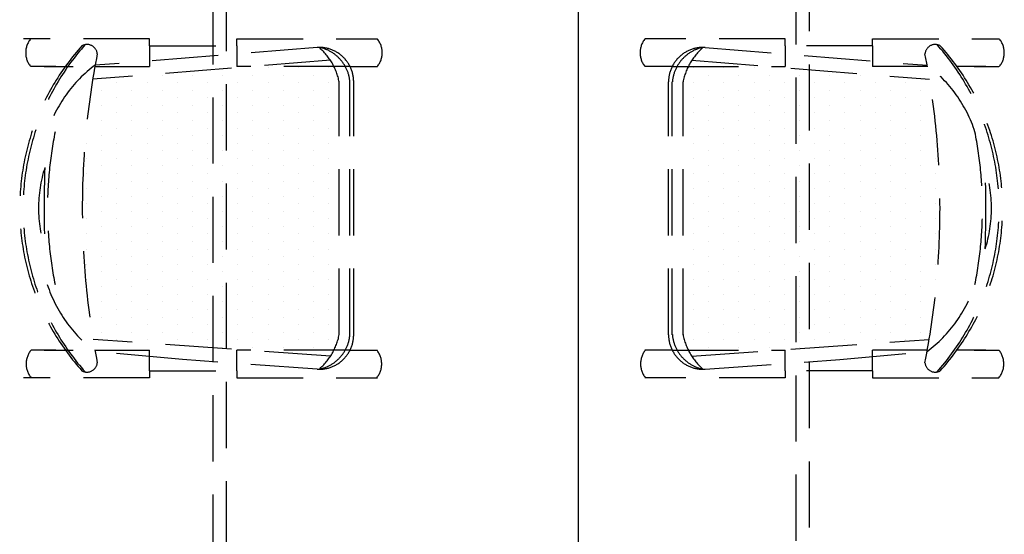
# Model space of a CAD drawing. Units: inches. Extents: x 5102862 to 6536099, y -1763616 to -1590648.
# Drawn here: x 5592502 to 5593989, y -1683073 to -1682295 of the extents above; entities that cross this region are included whole.
import ezdxf

# ---------------------------------------------------------------- set-up
doc = ezdxf.new("R2010")
doc.units = ezdxf.units.IN
doc.header["$LTSCALE"] = 200
doc.header["$MEASUREMENT"] = 0
doc.linetypes.add('HIDDENX2', pattern=[0.75, 0.5, -0.25])
doc.layers.add('fur1', color=250, linetype='CONTINUOUS')
doc.layers.add('sym3', color=6, linetype='CONTINUOUS')

msp = doc.modelspace()

# ---------------------------------------------------------------- linework, layer by layer
at = {"layer": 'fur1', "linetype": 'HIDDENX2'}
for p, q in [((5592794.1, -1683862.9), (5592794.1, -1682062.9)), ((5593694.1, -1682062.9), (5593694.1, -1683862.9)), ((5592814.1, -1683842.9), (5592814.1, -1682082.9)), ((5593674.1, -1682082.9), (5593674.1, -1683842.9)), ((5592698, -1682324.4, 0), (5592507.4, -1682324.4, 0)), ((5592698, -1682334.9, 0), (5592698, -1682324.4, 0)), ((5592830, -1682334.9, 0), (5592830, -1682324.4, 0)), ((5592830, -1682324.4, 0), (5593042, -1682324.4, 0)), ((5593658.1, -1682324.4, 0), (5593446.2, -1682324.4, 0)), ((5593658.1, -1682334.9, 0), (5593658.1, -1682324.4, 0)), ((5593790.1, -1682334.9, 0), (5593790.1, -1682324.4, 0)), ((5593790.1, -1682324.4, 0), (5593980.7, -1682324.4, 0)), ((5592950.9, -1682337.3, 0), (5592615.8, -1682364.3, 0)), ((5592698, -1682334.9, 0), (5592830, -1682334.9, 0)), ((5592698, -1682334.9, 0), (5592698, -1682355.8, 0)), ((5592830, -1682334.9, 0), (5592830, -1682345.9, 0)), ((5592830, -1682334.9, 0), (5592830, -1682345.9, 0)), ((5593537.2, -1682337.3, 0), (5593872.4, -1682364.3, 0)), ((5593658.1, -1682334.9, 0), (5593658.1, -1682345.9, 0)), ((5593658.1, -1682334.9, 0), (5593658.1, -1682345.9, 0)), ((5593790.1, -1682334.9, 0), (5593658.1, -1682334.9, 0)), ((5593790.1, -1682334.9, 0), (5593790.1, -1682355.8, 0)), ((5592698, -1682345.9, 0), (5592698, -1682366.2, 0)), ((5592830, -1682345.9, 0), (5592830, -1682366.2, 0)), ((5593658.1, -1682345.9, 0), (5593658.1, -1682366.2, 0)), ((5593790.1, -1682345.9, 0), (5593790.1, -1682366.2, 0)), ((5592556.2, -1682366.2, 0), (5592519.1, -1682366.2, 0)), ((5592538.8, -1682366.2, 0), (5592582.4, -1682366.2, 0)), ((5592971.1, -1682356.7, 0), (5592612.1, -1682385.5, 0)), ((5592615.4, -1682366.2, 0), (5592698, -1682366.2, 0)), ((5593000.8, -1682366.2, 0), (5592830, -1682366.2, 0)), ((5592877.1, -1682367.7, 0), (5592877.1, -1682367.7, 0)), ((5592922.8, -1682367.7, 0), (5592922.8, -1682367.7, 0)), ((5592968.5, -1682367.7, 0), (5592968.5, -1682367.7, 0)), ((5593000.8, -1682366.2, 0), (5593042, -1682366.2, 0)), ((5593487.3, -1682366.2, 0), (5593446.2, -1682366.2, 0)), ((5593487.3, -1682366.2, 0), (5593658.1, -1682366.2, 0)), ((5593517, -1682356.7, 0), (5593876, -1682385.5, 0)), ((5593519.6, -1682367.7, 0), (5593519.6, -1682367.7, 0)), ((5593565.3, -1682367.7, 0), (5593565.3, -1682367.7, 0)), ((5593611, -1682367.7, 0), (5593611, -1682367.7, 0)), ((5593872.7, -1682366.2, 0), (5593790.1, -1682366.2, 0)), ((5593960.9, -1682366.2, 0), (5593917.4, -1682366.2, 0)), ((5593943.6, -1682366.2, 0), (5593980.7, -1682366.2, 0)), ((5592717.1, -1682379.2, 0), (5592717.1, -1682379.2, 0)), ((5592762.8, -1682379.2, 0), (5592762.8, -1682379.2, 0)), ((5592808.5, -1682379.2, 0), (5592808.5, -1682379.2, 0)), ((5592854.2, -1682379.2, 0), (5592854.2, -1682379.2, 0)), ((5592899.9, -1682379.2, 0), (5592899.9, -1682379.2, 0)), ((5592945.7, -1682379.2, 0), (5592945.7, -1682379.2, 0)), ((5593542.5, -1682379.2, 0), (5593542.5, -1682379.2, 0)), ((5593588.2, -1682379.2, 0), (5593588.2, -1682379.2, 0)), ((5593633.9, -1682379.2, 0), (5593633.9, -1682379.2, 0)), ((5593679.6, -1682379.2, 0), (5593679.6, -1682379.2, 0)), ((5593725.3, -1682379.2, 0), (5593725.3, -1682379.2, 0)), ((5593771.1, -1682379.2, 0), (5593771.1, -1682379.2, 0)), ((5592648.5, -1682390.6, 0), (5592648.5, -1682390.6, 0)), ((5592694.2, -1682390.6, 0), (5592694.2, -1682390.6, 0)), ((5592739.9, -1682390.6, 0), (5592739.9, -1682390.6, 0)), ((5592785.7, -1682390.6, 0), (5592785.7, -1682390.6, 0)), ((5592831.4, -1682390.6, 0), (5592831.4, -1682390.6, 0)), ((5592877.1, -1682390.6, 0), (5592877.1, -1682390.6, 0)), ((5592922.8, -1682390.6, 0), (5592922.8, -1682390.6, 0)), ((5592968.5, -1682390.6, 0), (5592968.5, -1682390.6, 0)), ((5592984.5, -1682771.4, 0), (5592984.5, -1682389.5, 0)), ((5593000.6, -1682771.4, 0), (5593000.6, -1682389.5, 0)), ((5593006.3, -1682771.4, 0), (5593006.3, -1682389.5, 0)), ((5593481.8, -1682771.4, 0), (5593481.8, -1682389.5, 0)), ((5593487.5, -1682771.4, 0), (5593487.5, -1682389.5, 0)), ((5593503.7, -1682771.4, 0), (5593503.7, -1682389.5, 0)), ((5593519.6, -1682390.6, 0), (5593519.6, -1682390.6, 0)), ((5593565.3, -1682390.6, 0), (5593565.3, -1682390.6, 0)), ((5593611, -1682390.6, 0), (5593611, -1682390.6, 0)), ((5593656.8, -1682390.6, 0), (5593656.8, -1682390.6, 0)), ((5593702.5, -1682390.6, 0), (5593702.5, -1682390.6, 0)), ((5593748.2, -1682390.6, 0), (5593748.2, -1682390.6, 0)), ((5593793.9, -1682390.6, 0), (5593793.9, -1682390.6, 0)), ((5593839.6, -1682390.6, 0), (5593839.6, -1682390.6, 0)), ((5592625.6, -1682402, 0), (5592625.6, -1682402, 0)), ((5592648.5, -1682413.4, 0), (5592648.5, -1682413.4, 0)), ((5592671.4, -1682402, 0), (5592671.4, -1682402, 0)), ((5592694.2, -1682413.4, 0), (5592694.2, -1682413.4, 0)), ((5592717.1, -1682402, 0), (5592717.1, -1682402, 0)), ((5592739.9, -1682413.4, 0), (5592739.9, -1682413.4, 0)), ((5592762.8, -1682402, 0), (5592762.8, -1682402, 0)), ((5592785.7, -1682413.4, 0), (5592785.7, -1682413.4, 0)), ((5592808.5, -1682402, 0), (5592808.5, -1682402, 0)), ((5592831.4, -1682413.4, 0), (5592831.4, -1682413.4, 0)), ((5592854.2, -1682402, 0), (5592854.2, -1682402, 0)), ((5592877.1, -1682413.4, 0), (5592877.1, -1682413.4, 0)), ((5592899.9, -1682402, 0), (5592899.9, -1682402, 0)), ((5592922.8, -1682413.4, 0), (5592922.8, -1682413.4, 0)), ((5592945.7, -1682402, 0), (5592945.7, -1682402, 0)), ((5592968.5, -1682413.4, 0), (5592968.5, -1682413.4, 0)), ((5593519.6, -1682413.4, 0), (5593519.6, -1682413.4, 0)), ((5593542.5, -1682402, 0), (5593542.5, -1682402, 0)), ((5593565.3, -1682413.4, 0), (5593565.3, -1682413.4, 0)), ((5593588.2, -1682402, 0), (5593588.2, -1682402, 0)), ((5593611, -1682413.4, 0), (5593611, -1682413.4, 0)), ((5593633.9, -1682402, 0), (5593633.9, -1682402, 0)), ((5593656.8, -1682413.4, 0), (5593656.8, -1682413.4, 0)), ((5593679.6, -1682402, 0), (5593679.6, -1682402, 0)), ((5593702.5, -1682413.4, 0), (5593702.5, -1682413.4, 0)), ((5593725.3, -1682402, 0), (5593725.3, -1682402, 0)), ((5593748.2, -1682413.4, 0), (5593748.2, -1682413.4, 0)), ((5593771.1, -1682402, 0), (5593771.1, -1682402, 0)), ((5593793.9, -1682413.4, 0), (5593793.9, -1682413.4, 0)), ((5593816.8, -1682402, 0), (5593816.8, -1682402, 0)), ((5593839.6, -1682413.4, 0), (5593839.6, -1682413.4, 0)), ((5593862.5, -1682402, 0), (5593862.5, -1682402, 0)), ((5592625.6, -1682424.9, 0), (5592625.6, -1682424.9, 0)), ((5592671.4, -1682424.9, 0), (5592671.4, -1682424.9, 0)), ((5592717.1, -1682424.9, 0), (5592717.1, -1682424.9, 0)), ((5592762.8, -1682424.9, 0), (5592762.8, -1682424.9, 0)), ((5592808.5, -1682424.9, 0), (5592808.5, -1682424.9, 0)), ((5592854.2, -1682424.9, 0), (5592854.2, -1682424.9, 0)), ((5592899.9, -1682424.9, 0), (5592899.9, -1682424.9, 0)), ((5592945.7, -1682424.9, 0), (5592945.7, -1682424.9, 0)), ((5593542.5, -1682424.9, 0), (5593542.5, -1682424.9, 0)), ((5593588.2, -1682424.9, 0), (5593588.2, -1682424.9, 0)), ((5593633.9, -1682424.9, 0), (5593633.9, -1682424.9, 0)), ((5593679.6, -1682424.9, 0), (5593679.6, -1682424.9, 0)), ((5593725.3, -1682424.9, 0), (5593725.3, -1682424.9, 0)), ((5593771.1, -1682424.9, 0), (5593771.1, -1682424.9, 0)), ((5593816.8, -1682424.9, 0), (5593816.8, -1682424.9, 0)), ((5593862.5, -1682424.9, 0), (5593862.5, -1682424.9, 0)), ((5592648.5, -1682436.3, 0), (5592648.5, -1682436.3, 0)), ((5592694.2, -1682436.3, 0), (5592694.2, -1682436.3, 0)), ((5592739.9, -1682436.3, 0), (5592739.9, -1682436.3, 0)), ((5592785.7, -1682436.3, 0), (5592785.7, -1682436.3, 0)), ((5592831.4, -1682436.3, 0), (5592831.4, -1682436.3, 0)), ((5592877.1, -1682436.3, 0), (5592877.1, -1682436.3, 0)), ((5592922.8, -1682436.3, 0), (5592922.8, -1682436.3, 0)), ((5592968.5, -1682436.3, 0), (5592968.5, -1682436.3, 0)), ((5593519.6, -1682436.3, 0), (5593519.6, -1682436.3, 0)), ((5593565.3, -1682436.3, 0), (5593565.3, -1682436.3, 0)), ((5593611, -1682436.3, 0), (5593611, -1682436.3, 0)), ((5593656.8, -1682436.3, 0), (5593656.8, -1682436.3, 0)), ((5593702.5, -1682436.3, 0), (5593702.5, -1682436.3, 0)), ((5593748.2, -1682436.3, 0), (5593748.2, -1682436.3, 0)), ((5593793.9, -1682436.3, 0), (5593793.9, -1682436.3, 0)), ((5593839.6, -1682436.3, 0), (5593839.6, -1682436.3, 0)), ((5592625.6, -1682447.7, 0), (5592625.6, -1682447.7, 0)), ((5592648.5, -1682459.2, 0), (5592648.5, -1682459.2, 0)), ((5592671.4, -1682447.7, 0), (5592671.4, -1682447.7, 0)), ((5592694.2, -1682459.2, 0), (5592694.2, -1682459.2, 0)), ((5592717.1, -1682447.7, 0), (5592717.1, -1682447.7, 0)), ((5592739.9, -1682459.2, 0), (5592739.9, -1682459.2, 0)), ((5592762.8, -1682447.7, 0), (5592762.8, -1682447.7, 0)), ((5592785.7, -1682459.2, 0), (5592785.7, -1682459.2, 0)), ((5592808.5, -1682447.7, 0), (5592808.5, -1682447.7, 0)), ((5592831.4, -1682459.2, 0), (5592831.4, -1682459.2, 0)), ((5592854.2, -1682447.7, 0), (5592854.2, -1682447.7, 0)), ((5592877.1, -1682459.2, 0), (5592877.1, -1682459.2, 0)), ((5592899.9, -1682447.7, 0), (5592899.9, -1682447.7, 0)), ((5592922.8, -1682459.2, 0), (5592922.8, -1682459.2, 0)), ((5592945.7, -1682447.7, 0), (5592945.7, -1682447.7, 0)), ((5592968.5, -1682459.2, 0), (5592968.5, -1682459.2, 0)), ((5593519.6, -1682459.2, 0), (5593519.6, -1682459.2, 0)), ((5593542.5, -1682447.7, 0), (5593542.5, -1682447.7, 0)), ((5593565.3, -1682459.2, 0), (5593565.3, -1682459.2, 0)), ((5593588.2, -1682447.7, 0), (5593588.2, -1682447.7, 0)), ((5593611, -1682459.2, 0), (5593611, -1682459.2, 0)), ((5593633.9, -1682447.7, 0), (5593633.9, -1682447.7, 0)), ((5593656.8, -1682459.2, 0), (5593656.8, -1682459.2, 0)), ((5593679.6, -1682447.7, 0), (5593679.6, -1682447.7, 0)), ((5593702.5, -1682459.2, 0), (5593702.5, -1682459.2, 0)), ((5593725.3, -1682447.7, 0), (5593725.3, -1682447.7, 0)), ((5593748.2, -1682459.2, 0), (5593748.2, -1682459.2, 0)), ((5593771.1, -1682447.7, 0), (5593771.1, -1682447.7, 0)), ((5593793.9, -1682459.2, 0), (5593793.9, -1682459.2, 0)), ((5593816.8, -1682447.7, 0), (5593816.8, -1682447.7, 0)), ((5593839.6, -1682459.2, 0), (5593839.6, -1682459.2, 0)), ((5593862.5, -1682447.7, 0), (5593862.5, -1682447.7, 0)), ((5592625.6, -1682470.6, 0), (5592625.6, -1682470.6, 0)), ((5592671.4, -1682470.6, 0), (5592671.4, -1682470.6, 0)), ((5592717.1, -1682470.6, 0), (5592717.1, -1682470.6, 0)), ((5592762.8, -1682470.6, 0), (5592762.8, -1682470.6, 0)), ((5592808.5, -1682470.6, 0), (5592808.5, -1682470.6, 0)), ((5592854.2, -1682470.6, 0), (5592854.2, -1682470.6, 0)), ((5592899.9, -1682470.6, 0), (5592899.9, -1682470.6, 0)), ((5592945.7, -1682470.6, 0), (5592945.7, -1682470.6, 0)), ((5593542.5, -1682470.6, 0), (5593542.5, -1682470.6, 0)), ((5593588.2, -1682470.6, 0), (5593588.2, -1682470.6, 0)), ((5593633.9, -1682470.6, 0), (5593633.9, -1682470.6, 0)), ((5593679.6, -1682470.6, 0), (5593679.6, -1682470.6, 0)), ((5593725.3, -1682470.6, 0), (5593725.3, -1682470.6, 0)), ((5593771.1, -1682470.6, 0), (5593771.1, -1682470.6, 0)), ((5593816.8, -1682470.6, 0), (5593816.8, -1682470.6, 0)), ((5593862.5, -1682470.6, 0), (5593862.5, -1682470.6, 0)), ((5592602.8, -1682482, 0), (5592602.8, -1682482, 0)), ((5592648.5, -1682482, 0), (5592648.5, -1682482, 0)), ((5592694.2, -1682482, 0), (5592694.2, -1682482, 0)), ((5592739.9, -1682482, 0), (5592739.9, -1682482, 0)), ((5592785.7, -1682482, 0), (5592785.7, -1682482, 0)), ((5592831.4, -1682482, 0), (5592831.4, -1682482, 0)), ((5592877.1, -1682482, 0), (5592877.1, -1682482, 0)), ((5592922.8, -1682482, 0), (5592922.8, -1682482, 0)), ((5592968.5, -1682482, 0), (5592968.5, -1682482, 0)), ((5593519.6, -1682482, 0), (5593519.6, -1682482, 0)), ((5593565.3, -1682482, 0), (5593565.3, -1682482, 0)), ((5593611, -1682482, 0), (5593611, -1682482, 0)), ((5593656.8, -1682482, 0), (5593656.8, -1682482, 0)), ((5593702.5, -1682482, 0), (5593702.5, -1682482, 0)), ((5593748.2, -1682482, 0), (5593748.2, -1682482, 0)), ((5593793.9, -1682482, 0), (5593793.9, -1682482, 0)), ((5593839.6, -1682482, 0), (5593839.6, -1682482, 0)), ((5593885.3, -1682482, 0), (5593885.3, -1682482, 0)), ((5592625.6, -1682493.5, 0), (5592625.6, -1682493.5, 0)), ((5592671.4, -1682493.5, 0), (5592671.4, -1682493.5, 0)), ((5592717.1, -1682493.5, 0), (5592717.1, -1682493.5, 0)), ((5592762.8, -1682493.5, 0), (5592762.8, -1682493.5, 0)), ((5592808.5, -1682493.5, 0), (5592808.5, -1682493.5, 0)), ((5592854.2, -1682493.5, 0), (5592854.2, -1682493.5, 0)), ((5592899.9, -1682493.5, 0), (5592899.9, -1682493.5, 0)), ((5592945.7, -1682493.5, 0), (5592945.7, -1682493.5, 0)), ((5593542.5, -1682493.5, 0), (5593542.5, -1682493.5, 0)), ((5593588.2, -1682493.5, 0), (5593588.2, -1682493.5, 0)), ((5593633.9, -1682493.5, 0), (5593633.9, -1682493.5, 0)), ((5593679.6, -1682493.5, 0), (5593679.6, -1682493.5, 0)), ((5593725.3, -1682493.5, 0), (5593725.3, -1682493.5, 0)), ((5593771.1, -1682493.5, 0), (5593771.1, -1682493.5, 0)), ((5593816.8, -1682493.5, 0), (5593816.8, -1682493.5, 0)), ((5593862.5, -1682493.5, 0), (5593862.5, -1682493.5, 0)), ((5592602.8, -1682504.9, 0), (5592602.8, -1682504.9, 0)), ((5592625.6, -1682516.3, 0), (5592625.6, -1682516.3, 0)), ((5592648.5, -1682504.9, 0), (5592648.5, -1682504.9, 0)), ((5592671.4, -1682516.3, 0), (5592671.4, -1682516.3, 0)), ((5592694.2, -1682504.9, 0), (5592694.2, -1682504.9, 0)), ((5592717.1, -1682516.3, 0), (5592717.1, -1682516.3, 0)), ((5592739.9, -1682504.9, 0), (5592739.9, -1682504.9, 0)), ((5592762.8, -1682516.3, 0), (5592762.8, -1682516.3, 0)), ((5592785.7, -1682504.9, 0), (5592785.7, -1682504.9, 0)), ((5592808.5, -1682516.3, 0), (5592808.5, -1682516.3, 0)), ((5592831.4, -1682504.9, 0), (5592831.4, -1682504.9, 0)), ((5592854.2, -1682516.3, 0), (5592854.2, -1682516.3, 0)), ((5592877.1, -1682504.9, 0), (5592877.1, -1682504.9, 0)), ((5592899.9, -1682516.3, 0), (5592899.9, -1682516.3, 0)), ((5592922.8, -1682504.9, 0), (5592922.8, -1682504.9, 0)), ((5592945.7, -1682516.3, 0), (5592945.7, -1682516.3, 0)), ((5592968.5, -1682504.9, 0), (5592968.5, -1682504.9, 0)), ((5593519.6, -1682504.9, 0), (5593519.6, -1682504.9, 0)), ((5593542.5, -1682516.3, 0), (5593542.5, -1682516.3, 0)), ((5593565.3, -1682504.9, 0), (5593565.3, -1682504.9, 0)), ((5593588.2, -1682516.3, 0), (5593588.2, -1682516.3, 0)), ((5593611, -1682504.9, 0), (5593611, -1682504.9, 0)), ((5593633.9, -1682516.3, 0), (5593633.9, -1682516.3, 0)), ((5593656.8, -1682504.9, 0), (5593656.8, -1682504.9, 0)), ((5593679.6, -1682516.3, 0), (5593679.6, -1682516.3, 0)), ((5593702.5, -1682504.9, 0), (5593702.5, -1682504.9, 0)), ((5593725.3, -1682516.3, 0), (5593725.3, -1682516.3, 0)), ((5593748.2, -1682504.9, 0), (5593748.2, -1682504.9, 0)), ((5593771.1, -1682516.3, 0), (5593771.1, -1682516.3, 0)), ((5593793.9, -1682504.9, 0), (5593793.9, -1682504.9, 0)), ((5593816.8, -1682516.3, 0), (5593816.8, -1682516.3, 0)), ((5593839.6, -1682504.9, 0), (5593839.6, -1682504.9, 0)), ((5593862.5, -1682516.3, 0), (5593862.5, -1682516.3, 0)), ((5593885.3, -1682504.9, 0), (5593885.3, -1682504.9, 0)), ((5592602.8, -1682527.7, 0), (5592602.8, -1682527.7, 0)), ((5592648.5, -1682527.7, 0), (5592648.5, -1682527.7, 0)), ((5592694.2, -1682527.7, 0), (5592694.2, -1682527.7, 0)), ((5592739.9, -1682527.7, 0), (5592739.9, -1682527.7, 0)), ((5592785.7, -1682527.7, 0), (5592785.7, -1682527.7, 0)), ((5592831.4, -1682527.7, 0), (5592831.4, -1682527.7, 0)), ((5592877.1, -1682527.7, 0), (5592877.1, -1682527.7, 0)), ((5592922.8, -1682527.7, 0), (5592922.8, -1682527.7, 0)), ((5592968.5, -1682527.7, 0), (5592968.5, -1682527.7, 0)), ((5593519.6, -1682527.7, 0), (5593519.6, -1682527.7, 0)), ((5593565.3, -1682527.7, 0), (5593565.3, -1682527.7, 0)), ((5593611, -1682527.7, 0), (5593611, -1682527.7, 0)), ((5593656.8, -1682527.7, 0), (5593656.8, -1682527.7, 0)), ((5593702.5, -1682527.7, 0), (5593702.5, -1682527.7, 0)), ((5593748.2, -1682527.7, 0), (5593748.2, -1682527.7, 0)), ((5593793.9, -1682527.7, 0), (5593793.9, -1682527.7, 0)), ((5593839.6, -1682527.7, 0), (5593839.6, -1682527.7, 0)), ((5593885.3, -1682527.7, 0), (5593885.3, -1682527.7, 0)), ((5592625.6, -1682539.2, 0), (5592625.6, -1682539.2, 0)), ((5592671.4, -1682539.2, 0), (5592671.4, -1682539.2, 0)), ((5592717.1, -1682539.2, 0), (5592717.1, -1682539.2, 0)), ((5592762.8, -1682539.2, 0), (5592762.8, -1682539.2, 0)), ((5592808.5, -1682539.2, 0), (5592808.5, -1682539.2, 0)), ((5592854.2, -1682539.2, 0), (5592854.2, -1682539.2, 0)), ((5592899.9, -1682539.2, 0), (5592899.9, -1682539.2, 0)), ((5592945.7, -1682539.2, 0), (5592945.7, -1682539.2, 0)), ((5593542.5, -1682539.2, 0), (5593542.5, -1682539.2, 0)), ((5593588.2, -1682539.2, 0), (5593588.2, -1682539.2, 0)), ((5593633.9, -1682539.2, 0), (5593633.9, -1682539.2, 0)), ((5593679.6, -1682539.2, 0), (5593679.6, -1682539.2, 0)), ((5593725.3, -1682539.2, 0), (5593725.3, -1682539.2, 0)), ((5593771.1, -1682539.2, 0), (5593771.1, -1682539.2, 0)), ((5593816.8, -1682539.2, 0), (5593816.8, -1682539.2, 0)), ((5593862.5, -1682539.2, 0), (5593862.5, -1682539.2, 0)), ((5592602.8, -1682550.6, 0), (5592602.8, -1682550.6, 0)), ((5592625.6, -1682562, 0), (5592625.6, -1682562, 0)), ((5592648.5, -1682550.6, 0), (5592648.5, -1682550.6, 0)), ((5592671.4, -1682562, 0), (5592671.4, -1682562, 0)), ((5592694.2, -1682550.6, 0), (5592694.2, -1682550.6, 0)), ((5592717.1, -1682562, 0), (5592717.1, -1682562, 0)), ((5592739.9, -1682550.6, 0), (5592739.9, -1682550.6, 0)), ((5592762.8, -1682562, 0), (5592762.8, -1682562, 0)), ((5592785.7, -1682550.6, 0), (5592785.7, -1682550.6, 0)), ((5592808.5, -1682562, 0), (5592808.5, -1682562, 0)), ((5592831.4, -1682550.6, 0), (5592831.4, -1682550.6, 0)), ((5592854.2, -1682562, 0), (5592854.2, -1682562, 0)), ((5592877.1, -1682550.6, 0), (5592877.1, -1682550.6, 0)), ((5592899.9, -1682562, 0), (5592899.9, -1682562, 0)), ((5592922.8, -1682550.6, 0), (5592922.8, -1682550.6, 0)), ((5592945.7, -1682562, 0), (5592945.7, -1682562, 0)), ((5592968.5, -1682550.6, 0), (5592968.5, -1682550.6, 0)), ((5593519.6, -1682550.6, 0), (5593519.6, -1682550.6, 0)), ((5593542.5, -1682562, 0), (5593542.5, -1682562, 0)), ((5593565.3, -1682550.6, 0), (5593565.3, -1682550.6, 0)), ((5593588.2, -1682562, 0), (5593588.2, -1682562, 0)), ((5593611, -1682550.6, 0), (5593611, -1682550.6, 0)), ((5593633.9, -1682562, 0), (5593633.9, -1682562, 0)), ((5593656.8, -1682550.6, 0), (5593656.8, -1682550.6, 0)), ((5593679.6, -1682562, 0), (5593679.6, -1682562, 0)), ((5593702.5, -1682550.6, 0), (5593702.5, -1682550.6, 0)), ((5593725.3, -1682562, 0), (5593725.3, -1682562, 0)), ((5593748.2, -1682550.6, 0), (5593748.2, -1682550.6, 0)), ((5593771.1, -1682562, 0), (5593771.1, -1682562, 0)), ((5593793.9, -1682550.6, 0), (5593793.9, -1682550.6, 0)), ((5593816.8, -1682562, 0), (5593816.8, -1682562, 0)), ((5593839.6, -1682550.6, 0), (5593839.6, -1682550.6, 0)), ((5593862.5, -1682562, 0), (5593862.5, -1682562, 0)), ((5593885.3, -1682550.6, 0), (5593885.3, -1682550.6, 0)), ((5592602.8, -1682573.5, 0), (5592602.8, -1682573.5, 0)), ((5592648.5, -1682573.5, 0), (5592648.5, -1682573.5, 0)), ((5592694.2, -1682573.5, 0), (5592694.2, -1682573.5, 0)), ((5592739.9, -1682573.5, 0), (5592739.9, -1682573.5, 0)), ((5592785.7, -1682573.5, 0), (5592785.7, -1682573.5, 0)), ((5592831.4, -1682573.5, 0), (5592831.4, -1682573.5, 0)), ((5592877.1, -1682573.5, 0), (5592877.1, -1682573.5, 0)), ((5592922.8, -1682573.5, 0), (5592922.8, -1682573.5, 0)), ((5592968.5, -1682573.5, 0), (5592968.5, -1682573.5, 0)), ((5593519.6, -1682573.5, 0), (5593519.6, -1682573.5, 0)), ((5593565.3, -1682573.5, 0), (5593565.3, -1682573.5, 0)), ((5593611, -1682573.5, 0), (5593611, -1682573.5, 0)), ((5593656.8, -1682573.5, 0), (5593656.8, -1682573.5, 0)), ((5593702.5, -1682573.5, 0), (5593702.5, -1682573.5, 0)), ((5593748.2, -1682573.5, 0), (5593748.2, -1682573.5, 0)), ((5593793.9, -1682573.5, 0), (5593793.9, -1682573.5, 0)), ((5593839.6, -1682573.5, 0), (5593839.6, -1682573.5, 0)), ((5593885.3, -1682573.5, 0), (5593885.3, -1682573.5, 0)), ((5592625.6, -1682584.9, 0), (5592625.6, -1682584.9, 0)), ((5592671.4, -1682584.9, 0), (5592671.4, -1682584.9, 0)), ((5592717.1, -1682584.9, 0), (5592717.1, -1682584.9, 0)), ((5592762.8, -1682584.9, 0), (5592762.8, -1682584.9, 0)), ((5592808.5, -1682584.9, 0), (5592808.5, -1682584.9, 0)), ((5592854.2, -1682584.9, 0), (5592854.2, -1682584.9, 0)), ((5592899.9, -1682584.9, 0), (5592899.9, -1682584.9, 0)), ((5592945.7, -1682584.9, 0), (5592945.7, -1682584.9, 0)), ((5593542.5, -1682584.9, 0), (5593542.5, -1682584.9, 0)), ((5593588.2, -1682584.9, 0), (5593588.2, -1682584.9, 0)), ((5593633.9, -1682584.9, 0), (5593633.9, -1682584.9, 0)), ((5593679.6, -1682584.9, 0), (5593679.6, -1682584.9, 0)), ((5593725.3, -1682584.9, 0), (5593725.3, -1682584.9, 0)), ((5593771.1, -1682584.9, 0), (5593771.1, -1682584.9, 0)), ((5593816.8, -1682584.9, 0), (5593816.8, -1682584.9, 0)), ((5593862.5, -1682584.9, 0), (5593862.5, -1682584.9, 0)), ((5592602.8, -1682596.3, 0), (5592602.8, -1682596.3, 0)), ((5592625.6, -1682607.8, 0), (5592625.6, -1682607.8, 0)), ((5592648.5, -1682596.3, 0), (5592648.5, -1682596.3, 0)), ((5592671.4, -1682607.8, 0), (5592671.4, -1682607.8, 0)), ((5592694.2, -1682596.3, 0), (5592694.2, -1682596.3, 0)), ((5592717.1, -1682607.8, 0), (5592717.1, -1682607.8, 0)), ((5592739.9, -1682596.3, 0), (5592739.9, -1682596.3, 0)), ((5592762.8, -1682607.8, 0), (5592762.8, -1682607.8, 0)), ((5592785.7, -1682596.3, 0), (5592785.7, -1682596.3, 0)), ((5592808.5, -1682607.8, 0), (5592808.5, -1682607.8, 0)), ((5592831.4, -1682596.3, 0), (5592831.4, -1682596.3, 0)), ((5592854.2, -1682607.8, 0), (5592854.2, -1682607.8, 0)), ((5592877.1, -1682596.3, 0), (5592877.1, -1682596.3, 0)), ((5592899.9, -1682607.8, 0), (5592899.9, -1682607.8, 0)), ((5592922.8, -1682596.3, 0), (5592922.8, -1682596.3, 0)), ((5592945.7, -1682607.8, 0), (5592945.7, -1682607.8, 0)), ((5592968.5, -1682596.3, 0), (5592968.5, -1682596.3, 0)), ((5593519.6, -1682596.3, 0), (5593519.6, -1682596.3, 0)), ((5593542.5, -1682607.8, 0), (5593542.5, -1682607.8, 0)), ((5593565.3, -1682596.3, 0), (5593565.3, -1682596.3, 0)), ((5593588.2, -1682607.8, 0), (5593588.2, -1682607.8, 0)), ((5593611, -1682596.3, 0), (5593611, -1682596.3, 0)), ((5593633.9, -1682607.8, 0), (5593633.9, -1682607.8, 0)), ((5593656.8, -1682596.3, 0), (5593656.8, -1682596.3, 0)), ((5593679.6, -1682607.8, 0), (5593679.6, -1682607.8, 0)), ((5593702.5, -1682596.3, 0), (5593702.5, -1682596.3, 0)), ((5593725.3, -1682607.8, 0), (5593725.3, -1682607.8, 0)), ((5593748.2, -1682596.3, 0), (5593748.2, -1682596.3, 0)), ((5593771.1, -1682607.8, 0), (5593771.1, -1682607.8, 0)), ((5593793.9, -1682596.3, 0), (5593793.9, -1682596.3, 0)), ((5593816.8, -1682607.8, 0), (5593816.8, -1682607.8, 0)), ((5593839.6, -1682596.3, 0), (5593839.6, -1682596.3, 0)), ((5593862.5, -1682607.8, 0), (5593862.5, -1682607.8, 0)), ((5593885.3, -1682596.3, 0), (5593885.3, -1682596.3, 0)), ((5592602.8, -1682619.2, 0), (5592602.8, -1682619.2, 0)), ((5592648.5, -1682619.2, 0), (5592648.5, -1682619.2, 0)), ((5592694.2, -1682619.2, 0), (5592694.2, -1682619.2, 0)), ((5592739.9, -1682619.2, 0), (5592739.9, -1682619.2, 0)), ((5592785.7, -1682619.2, 0), (5592785.7, -1682619.2, 0)), ((5592831.4, -1682619.2, 0), (5592831.4, -1682619.2, 0)), ((5592877.1, -1682619.2, 0), (5592877.1, -1682619.2, 0)), ((5592922.8, -1682619.2, 0), (5592922.8, -1682619.2, 0)), ((5592968.5, -1682619.2, 0), (5592968.5, -1682619.2, 0)), ((5593519.6, -1682619.2, 0), (5593519.6, -1682619.2, 0)), ((5593565.3, -1682619.2, 0), (5593565.3, -1682619.2, 0)), ((5593611, -1682619.2, 0), (5593611, -1682619.2, 0)), ((5593656.8, -1682619.2, 0), (5593656.8, -1682619.2, 0)), ((5593702.5, -1682619.2, 0), (5593702.5, -1682619.2, 0)), ((5593748.2, -1682619.2, 0), (5593748.2, -1682619.2, 0)), ((5593793.9, -1682619.2, 0), (5593793.9, -1682619.2, 0)), ((5593839.6, -1682619.2, 0), (5593839.6, -1682619.2, 0)), ((5593885.3, -1682619.2, 0), (5593885.3, -1682619.2, 0)), ((5592625.6, -1682630.6, 0), (5592625.6, -1682630.6, 0)), ((5592671.4, -1682630.6, 0), (5592671.4, -1682630.6, 0)), ((5592717.1, -1682630.6, 0), (5592717.1, -1682630.6, 0)), ((5592762.8, -1682630.6, 0), (5592762.8, -1682630.6, 0)), ((5592808.5, -1682630.6, 0), (5592808.5, -1682630.6, 0)), ((5592854.2, -1682630.6, 0), (5592854.2, -1682630.6, 0)), ((5592899.9, -1682630.6, 0), (5592899.9, -1682630.6, 0)), ((5592945.7, -1682630.6, 0), (5592945.7, -1682630.6, 0)), ((5593542.5, -1682630.6, 0), (5593542.5, -1682630.6, 0)), ((5593588.2, -1682630.6, 0), (5593588.2, -1682630.6, 0)), ((5593633.9, -1682630.6, 0), (5593633.9, -1682630.6, 0)), ((5593679.6, -1682630.6, 0), (5593679.6, -1682630.6, 0)), ((5593725.3, -1682630.6, 0), (5593725.3, -1682630.6, 0)), ((5593771.1, -1682630.6, 0), (5593771.1, -1682630.6, 0)), ((5593816.8, -1682630.6, 0), (5593816.8, -1682630.6, 0)), ((5593862.5, -1682630.6, 0), (5593862.5, -1682630.6, 0)), ((5592602.8, -1682642, 0), (5592602.8, -1682642, 0)), ((5592625.6, -1682653.5, 0), (5592625.6, -1682653.5, 0)), ((5592648.5, -1682642, 0), (5592648.5, -1682642, 0)), ((5592671.4, -1682653.5, 0), (5592671.4, -1682653.5, 0)), ((5592694.2, -1682642, 0), (5592694.2, -1682642, 0)), ((5592717.1, -1682653.5, 0), (5592717.1, -1682653.5, 0)), ((5592739.9, -1682642, 0), (5592739.9, -1682642, 0)), ((5592762.8, -1682653.5, 0), (5592762.8, -1682653.5, 0)), ((5592785.7, -1682642, 0), (5592785.7, -1682642, 0)), ((5592808.5, -1682653.5, 0), (5592808.5, -1682653.5, 0)), ((5592831.4, -1682642, 0), (5592831.4, -1682642, 0)), ((5592854.2, -1682653.5, 0), (5592854.2, -1682653.5, 0)), ((5592877.1, -1682642, 0), (5592877.1, -1682642, 0)), ((5592899.9, -1682653.5, 0), (5592899.9, -1682653.5, 0)), ((5592922.8, -1682642, 0), (5592922.8, -1682642, 0)), ((5592945.7, -1682653.5, 0), (5592945.7, -1682653.5, 0)), ((5592968.5, -1682642, 0), (5592968.5, -1682642, 0)), ((5593519.6, -1682642, 0), (5593519.6, -1682642, 0)), ((5593542.5, -1682653.5, 0), (5593542.5, -1682653.5, 0)), ((5593565.3, -1682642, 0), (5593565.3, -1682642, 0)), ((5593588.2, -1682653.5, 0), (5593588.2, -1682653.5, 0)), ((5593611, -1682642, 0), (5593611, -1682642, 0)), ((5593633.9, -1682653.5, 0), (5593633.9, -1682653.5, 0)), ((5593656.8, -1682642, 0), (5593656.8, -1682642, 0)), ((5593679.6, -1682653.5, 0), (5593679.6, -1682653.5, 0)), ((5593702.5, -1682642, 0), (5593702.5, -1682642, 0)), ((5593725.3, -1682653.5, 0), (5593725.3, -1682653.5, 0)), ((5593748.2, -1682642, 0), (5593748.2, -1682642, 0)), ((5593771.1, -1682653.5, 0), (5593771.1, -1682653.5, 0)), ((5593793.9, -1682642, 0), (5593793.9, -1682642, 0)), ((5593816.8, -1682653.5, 0), (5593816.8, -1682653.5, 0)), ((5593839.6, -1682642, 0), (5593839.6, -1682642, 0)), ((5593862.5, -1682653.5, 0), (5593862.5, -1682653.5, 0)), ((5593885.3, -1682642, 0), (5593885.3, -1682642, 0)), ((5592602.8, -1682664.9, 0), (5592602.8, -1682664.9, 0)), ((5592648.5, -1682664.9, 0), (5592648.5, -1682664.9, 0)), ((5592694.2, -1682664.9, 0), (5592694.2, -1682664.9, 0)), ((5592739.9, -1682664.9, 0), (5592739.9, -1682664.9, 0)), ((5592785.7, -1682664.9, 0), (5592785.7, -1682664.9, 0)), ((5592831.4, -1682664.9, 0), (5592831.4, -1682664.9, 0)), ((5592877.1, -1682664.9, 0), (5592877.1, -1682664.9, 0)), ((5592922.8, -1682664.9, 0), (5592922.8, -1682664.9, 0)), ((5592968.5, -1682664.9, 0), (5592968.5, -1682664.9, 0)), ((5593519.6, -1682664.9, 0), (5593519.6, -1682664.9, 0)), ((5593565.3, -1682664.9, 0), (5593565.3, -1682664.9, 0)), ((5593611, -1682664.9, 0), (5593611, -1682664.9, 0)), ((5593656.8, -1682664.9, 0), (5593656.8, -1682664.9, 0)), ((5593702.5, -1682664.9, 0), (5593702.5, -1682664.9, 0)), ((5593748.2, -1682664.9, 0), (5593748.2, -1682664.9, 0)), ((5593793.9, -1682664.9, 0), (5593793.9, -1682664.9, 0)), ((5593839.6, -1682664.9, 0), (5593839.6, -1682664.9, 0)), ((5593885.3, -1682664.9, 0), (5593885.3, -1682664.9, 0)), ((5592625.6, -1682676.3, 0), (5592625.6, -1682676.3, 0)), ((5592671.4, -1682676.3, 0), (5592671.4, -1682676.3, 0)), ((5592717.1, -1682676.3, 0), (5592717.1, -1682676.3, 0)), ((5592762.8, -1682676.3, 0), (5592762.8, -1682676.3, 0)), ((5592808.5, -1682676.3, 0), (5592808.5, -1682676.3, 0)), ((5592854.2, -1682676.3, 0), (5592854.2, -1682676.3, 0)), ((5592899.9, -1682676.3, 0), (5592899.9, -1682676.3, 0)), ((5592945.7, -1682676.3, 0), (5592945.7, -1682676.3, 0)), ((5593542.5, -1682676.3, 0), (5593542.5, -1682676.3, 0)), ((5593588.2, -1682676.3, 0), (5593588.2, -1682676.3, 0)), ((5593633.9, -1682676.3, 0), (5593633.9, -1682676.3, 0)), ((5593679.6, -1682676.3, 0), (5593679.6, -1682676.3, 0)), ((5593725.3, -1682676.3, 0), (5593725.3, -1682676.3, 0)), ((5593771.1, -1682676.3, 0), (5593771.1, -1682676.3, 0)), ((5593816.8, -1682676.3, 0), (5593816.8, -1682676.3, 0)), ((5593862.5, -1682676.3, 0), (5593862.5, -1682676.3, 0)), ((5592602.8, -1682687.8, 0), (5592602.8, -1682687.8, 0)), ((5592648.5, -1682687.8, 0), (5592648.5, -1682687.8, 0)), ((5592694.2, -1682687.8, 0), (5592694.2, -1682687.8, 0)), ((5592739.9, -1682687.8, 0), (5592739.9, -1682687.8, 0)), ((5592785.7, -1682687.8, 0), (5592785.7, -1682687.8, 0)), ((5592831.4, -1682687.8, 0), (5592831.4, -1682687.8, 0)), ((5592877.1, -1682687.8, 0), (5592877.1, -1682687.8, 0)), ((5592922.8, -1682687.8, 0), (5592922.8, -1682687.8, 0)), ((5592968.5, -1682687.8, 0), (5592968.5, -1682687.8, 0)), ((5593519.6, -1682687.8, 0), (5593519.6, -1682687.8, 0)), ((5593565.3, -1682687.8, 0), (5593565.3, -1682687.8, 0)), ((5593611, -1682687.8, 0), (5593611, -1682687.8, 0)), ((5593656.8, -1682687.8, 0), (5593656.8, -1682687.8, 0)), ((5593702.5, -1682687.8, 0), (5593702.5, -1682687.8, 0)), ((5593748.2, -1682687.8, 0), (5593748.2, -1682687.8, 0)), ((5593793.9, -1682687.8, 0), (5593793.9, -1682687.8, 0)), ((5593839.6, -1682687.8, 0), (5593839.6, -1682687.8, 0)), ((5593885.3, -1682687.8, 0), (5593885.3, -1682687.8, 0)), ((5592625.6, -1682699.2, 0), (5592625.6, -1682699.2, 0)), ((5592648.5, -1682710.6, 0), (5592648.5, -1682710.6, 0)), ((5592671.4, -1682699.2, 0), (5592671.4, -1682699.2, 0)), ((5592694.2, -1682710.6, 0), (5592694.2, -1682710.6, 0)), ((5592717.1, -1682699.2, 0), (5592717.1, -1682699.2, 0)), ((5592739.9, -1682710.6, 0), (5592739.9, -1682710.6, 0)), ((5592762.8, -1682699.2, 0), (5592762.8, -1682699.2, 0)), ((5592785.7, -1682710.6, 0), (5592785.7, -1682710.6, 0)), ((5592808.5, -1682699.2, 0), (5592808.5, -1682699.2, 0)), ((5592831.4, -1682710.6, 0), (5592831.4, -1682710.6, 0)), ((5592854.2, -1682699.2, 0), (5592854.2, -1682699.2, 0)), ((5592877.1, -1682710.6, 0), (5592877.1, -1682710.6, 0)), ((5592899.9, -1682699.2, 0), (5592899.9, -1682699.2, 0)), ((5592922.8, -1682710.6, 0), (5592922.8, -1682710.6, 0)), ((5592945.7, -1682699.2, 0), (5592945.7, -1682699.2, 0)), ((5592968.5, -1682710.6, 0), (5592968.5, -1682710.6, 0)), ((5593519.6, -1682710.6, 0), (5593519.6, -1682710.6, 0)), ((5593542.5, -1682699.2, 0), (5593542.5, -1682699.2, 0)), ((5593565.3, -1682710.6, 0), (5593565.3, -1682710.6, 0)), ((5593588.2, -1682699.2, 0), (5593588.2, -1682699.2, 0)), ((5593611, -1682710.6, 0), (5593611, -1682710.6, 0)), ((5593633.9, -1682699.2, 0), (5593633.9, -1682699.2, 0)), ((5593656.8, -1682710.6, 0), (5593656.8, -1682710.6, 0)), ((5593679.6, -1682699.2, 0), (5593679.6, -1682699.2, 0)), ((5593702.5, -1682710.6, 0), (5593702.5, -1682710.6, 0)), ((5593725.3, -1682699.2, 0), (5593725.3, -1682699.2, 0)), ((5593748.2, -1682710.6, 0), (5593748.2, -1682710.6, 0)), ((5593771.1, -1682699.2, 0), (5593771.1, -1682699.2, 0)), ((5593793.9, -1682710.6, 0), (5593793.9, -1682710.6, 0)), ((5593816.8, -1682699.2, 0), (5593816.8, -1682699.2, 0)), ((5593839.6, -1682710.6, 0), (5593839.6, -1682710.6, 0)), ((5593862.5, -1682699.2, 0), (5593862.5, -1682699.2, 0)), ((5592625.6, -1682722, 0), (5592625.6, -1682722, 0)), ((5592671.4, -1682722, 0), (5592671.4, -1682722, 0)), ((5592717.1, -1682722, 0), (5592717.1, -1682722, 0)), ((5592762.8, -1682722, 0), (5592762.8, -1682722, 0)), ((5592808.5, -1682722, 0), (5592808.5, -1682722, 0)), ((5592854.2, -1682722, 0), (5592854.2, -1682722, 0)), ((5592899.9, -1682722, 0), (5592899.9, -1682722, 0)), ((5592945.7, -1682722, 0), (5592945.7, -1682722, 0)), ((5593542.5, -1682722, 0), (5593542.5, -1682722, 0)), ((5593588.2, -1682722, 0), (5593588.2, -1682722, 0)), ((5593633.9, -1682722, 0), (5593633.9, -1682722, 0)), ((5593679.6, -1682722, 0), (5593679.6, -1682722, 0)), ((5593725.3, -1682722, 0), (5593725.3, -1682722, 0)), ((5593771.1, -1682722, 0), (5593771.1, -1682722, 0)), ((5593816.8, -1682722, 0), (5593816.8, -1682722, 0)), ((5593862.5, -1682722, 0), (5593862.5, -1682722, 0)), ((5592648.5, -1682733.5, 0), (5592648.5, -1682733.5, 0)), ((5592694.2, -1682733.5, 0), (5592694.2, -1682733.5, 0)), ((5592739.9, -1682733.5, 0), (5592739.9, -1682733.5, 0)), ((5592785.7, -1682733.5, 0), (5592785.7, -1682733.5, 0)), ((5592831.4, -1682733.5, 0), (5592831.4, -1682733.5, 0)), ((5592877.1, -1682733.5, 0), (5592877.1, -1682733.5, 0)), ((5592922.8, -1682733.5, 0), (5592922.8, -1682733.5, 0)), ((5592968.5, -1682733.5, 0), (5592968.5, -1682733.5, 0)), ((5593519.6, -1682733.5, 0), (5593519.6, -1682733.5, 0)), ((5593565.3, -1682733.5, 0), (5593565.3, -1682733.5, 0)), ((5593611, -1682733.5, 0), (5593611, -1682733.5, 0)), ((5593656.8, -1682733.5, 0), (5593656.8, -1682733.5, 0)), ((5593702.5, -1682733.5, 0), (5593702.5, -1682733.5, 0)), ((5593748.2, -1682733.5, 0), (5593748.2, -1682733.5, 0)), ((5593793.9, -1682733.5, 0), (5593793.9, -1682733.5, 0)), ((5593839.6, -1682733.5, 0), (5593839.6, -1682733.5, 0)), ((5592625.6, -1682744.9, 0), (5592625.6, -1682744.9, 0)), ((5592648.5, -1682756.3, 0), (5592648.5, -1682756.3, 0)), ((5592671.4, -1682744.9, 0), (5592671.4, -1682744.9, 0)), ((5592694.2, -1682756.3, 0), (5592694.2, -1682756.3, 0)), ((5592717.1, -1682744.9, 0), (5592717.1, -1682744.9, 0)), ((5592739.9, -1682756.3, 0), (5592739.9, -1682756.3, 0)), ((5592762.8, -1682744.9, 0), (5592762.8, -1682744.9, 0)), ((5592785.7, -1682756.3, 0), (5592785.7, -1682756.3, 0)), ((5592808.5, -1682744.9, 0), (5592808.5, -1682744.9, 0)), ((5592831.4, -1682756.3, 0), (5592831.4, -1682756.3, 0)), ((5592854.2, -1682744.9, 0), (5592854.2, -1682744.9, 0)), ((5592877.1, -1682756.3, 0), (5592877.1, -1682756.3, 0)), ((5592899.9, -1682744.9, 0), (5592899.9, -1682744.9, 0)), ((5592922.8, -1682756.3, 0), (5592922.8, -1682756.3, 0)), ((5592945.7, -1682744.9, 0), (5592945.7, -1682744.9, 0)), ((5592968.5, -1682756.3, 0), (5592968.5, -1682756.3, 0)), ((5593519.6, -1682756.3, 0), (5593519.6, -1682756.3, 0)), ((5593542.5, -1682744.9, 0), (5593542.5, -1682744.9, 0)), ((5593565.3, -1682756.3, 0), (5593565.3, -1682756.3, 0)), ((5593588.2, -1682744.9, 0), (5593588.2, -1682744.9, 0)), ((5593611, -1682756.3, 0), (5593611, -1682756.3, 0)), ((5593633.9, -1682744.9, 0), (5593633.9, -1682744.9, 0)), ((5593656.8, -1682756.3, 0), (5593656.8, -1682756.3, 0)), ((5593679.6, -1682744.9, 0), (5593679.6, -1682744.9, 0)), ((5593702.5, -1682756.3, 0), (5593702.5, -1682756.3, 0)), ((5593725.3, -1682744.9, 0), (5593725.3, -1682744.9, 0)), ((5593748.2, -1682756.3, 0), (5593748.2, -1682756.3, 0)), ((5593771.1, -1682744.9, 0), (5593771.1, -1682744.9, 0)), ((5593793.9, -1682756.3, 0), (5593793.9, -1682756.3, 0)), ((5593816.8, -1682744.9, 0), (5593816.8, -1682744.9, 0)), ((5593839.6, -1682756.3, 0), (5593839.6, -1682756.3, 0)), ((5593862.5, -1682744.9, 0), (5593862.5, -1682744.9, 0)), ((5592625.6, -1682767.8, 0), (5592625.6, -1682767.8, 0)), ((5592671.4, -1682767.8, 0), (5592671.4, -1682767.8, 0)), ((5592717.1, -1682767.8, 0), (5592717.1, -1682767.8, 0)), ((5592762.8, -1682767.8, 0), (5592762.8, -1682767.8, 0)), ((5592808.5, -1682767.8, 0), (5592808.5, -1682767.8, 0)), ((5592854.2, -1682767.8, 0), (5592854.2, -1682767.8, 0)), ((5592899.9, -1682767.8, 0), (5592899.9, -1682767.8, 0)), ((5592945.7, -1682767.8, 0), (5592945.7, -1682767.8, 0)), ((5593542.5, -1682767.8, 0), (5593542.5, -1682767.8, 0)), ((5593588.2, -1682767.8, 0), (5593588.2, -1682767.8, 0)), ((5593633.9, -1682767.8, 0), (5593633.9, -1682767.8, 0)), ((5593679.6, -1682767.8, 0), (5593679.6, -1682767.8, 0)), ((5593725.3, -1682767.8, 0), (5593725.3, -1682767.8, 0)), ((5593771.1, -1682767.8, 0), (5593771.1, -1682767.8, 0)), ((5593816.8, -1682767.8, 0), (5593816.8, -1682767.8, 0)), ((5593862.5, -1682767.8, 0), (5593862.5, -1682767.8, 0)), ((5592971.2, -1682804, 0), (5592612.6, -1682778.5, 0)), ((5592648.5, -1682779.2, 0), (5592648.5, -1682779.2, 0)), ((5592694.2, -1682779.2, 0), (5592694.2, -1682779.2, 0)), ((5592739.9, -1682779.2, 0), (5592739.9, -1682779.2, 0)), ((5592785.7, -1682779.2, 0), (5592785.7, -1682779.2, 0)), ((5592831.4, -1682779.2, 0), (5592831.4, -1682779.2, 0)), ((5592877.1, -1682779.2, 0), (5592877.1, -1682779.2, 0)), ((5592922.8, -1682779.2, 0), (5592922.8, -1682779.2, 0)), ((5592968.5, -1682779.2, 0), (5592968.5, -1682779.2, 0)), ((5593516.9, -1682804, 0), (5593875.5, -1682778.5, 0)), ((5593519.6, -1682779.2, 0), (5593519.6, -1682779.2, 0)), ((5593565.3, -1682779.2, 0), (5593565.3, -1682779.2, 0)), ((5593611, -1682779.2, 0), (5593611, -1682779.2, 0)), ((5593656.8, -1682779.2, 0), (5593656.8, -1682779.2, 0)), ((5593702.5, -1682779.2, 0), (5593702.5, -1682779.2, 0)), ((5593748.2, -1682779.2, 0), (5593748.2, -1682779.2, 0)), ((5593793.9, -1682779.2, 0), (5593793.9, -1682779.2, 0)), ((5593839.6, -1682779.2, 0), (5593839.6, -1682779.2, 0)), ((5592556.2, -1682794.7, 0), (5592519.1, -1682794.7, 0)), ((5592538.8, -1682794.7, 0), (5592582.4, -1682794.7, 0)), ((5592615.4, -1682794.7, 0), (5592698, -1682794.7, 0)), ((5592747.7, -1682809.1, 0), (5592615.8, -1682796.9, 0)), ((5592698, -1682814.9, 0), (5592698, -1682794.7, 0)), ((5592808.5, -1682790.6, 0), (5592808.5, -1682790.6, 0)), ((5593000.8, -1682794.7, 0), (5592830, -1682794.7, 0)), ((5592830, -1682814.9, 0), (5592830, -1682794.7, 0)), ((5592854.2, -1682790.6, 0), (5592854.2, -1682790.6, 0)), ((5592899.9, -1682790.6, 0), (5592899.9, -1682790.6, 0)), ((5592945.7, -1682790.6, 0), (5592945.7, -1682790.6, 0)), ((5593000.8, -1682794.7, 0), (5593042, -1682794.7, 0)), ((5593487.3, -1682794.7, 0), (5593446.2, -1682794.7, 0)), ((5593487.3, -1682794.7, 0), (5593658.1, -1682794.7, 0)), ((5593542.5, -1682790.6, 0), (5593542.5, -1682790.6, 0)), ((5593588.2, -1682790.6, 0), (5593588.2, -1682790.6, 0)), ((5593633.9, -1682790.6, 0), (5593633.9, -1682790.6, 0)), ((5593658.1, -1682814.9, 0), (5593658.1, -1682794.7, 0)), ((5593679.6, -1682790.6, 0), (5593679.6, -1682790.6, 0)), ((5593740.4, -1682809.1, 0), (5593872.3, -1682796.9, 0)), ((5593872.7, -1682794.7, 0), (5593790.1, -1682794.7, 0)), ((5593790.1, -1682814.9, 0), (5593790.1, -1682794.7, 0)), ((5593960.9, -1682794.7, 0), (5593917.4, -1682794.7, 0)), ((5593943.6, -1682794.7, 0), (5593980.7, -1682794.7, 0)), ((5592698, -1682826, 0), (5592698, -1682805.1, 0)), ((5592950.9, -1682823.5, 0), (5592747.7, -1682809.1, 0)), ((5592830, -1682826, 0), (5592830, -1682814.9, 0)), ((5592830, -1682826, 0), (5592830, -1682814.9, 0)), ((5593537.2, -1682823.5, 0), (5593740.4, -1682809.1, 0)), ((5593658.1, -1682826, 0), (5593658.1, -1682814.9, 0)), ((5593658.1, -1682826, 0), (5593658.1, -1682814.9, 0)), ((5593790.1, -1682826, 0), (5593790.1, -1682805.1, 0)), ((5592698, -1682826, 0), (5592830, -1682826, 0)), ((5592698, -1682826, 0), (5592698, -1682836.5, 0)), ((5592830, -1682826, 0), (5592830, -1682836.5, 0)), ((5593658.1, -1682826, 0), (5593658.1, -1682836.5, 0)), ((5593790.1, -1682826, 0), (5593658.1, -1682826, 0)), ((5593790.1, -1682826, 0), (5593790.1, -1682836.5, 0)), ((5592698, -1682836.5, 0), (5592507.4, -1682836.5, 0)), ((5592830, -1682836.5, 0), (5593042, -1682836.5, 0)), ((5593658.1, -1682836.5, 0), (5593446.2, -1682836.5, 0)), ((5593790.1, -1682836.5, 0), (5593980.7, -1682836.5, 0))]:
    msp.add_line(p, q, dxfattribs=at)
for centre, radius, start, end in [((5592543.9, -1682345.3, 0), 33, 140.6997, 219.3003), ((5593016.4, -1682345.3, 0), 33, 320.6997, 39.3003), ((5593471.8, -1682345.3, 0), 33, 140.6997, 219.3003), ((5593955.9, -1682345.3, 0), 33, 320.6997, 39.3003), ((5592869.5, -1682580.4, 0), 367.6, 138.0872, 221.9128), ((5592880.2, -1682580.4, 0), 373.2, 138.4879, 221.5121), ((5592603.5, -1682348.5, 0), 15.6, 5.905, 119.1799), ((5592954, -1682389.5, 0), 52.3, 0, 93.4033), ((5592894.2, -1682407.1, 0), 91.9, 11.0159, 49.411), ((5592942.7, -1682394.2, 0), 58.1, 4.6866, 78.7182), ((5593534.1, -1682389.5, 0), 52.3, 86.5967, 180), ((5593545.5, -1682394.2, 0), 58.1, 101.2818, 175.3134), ((5593593.9, -1682407.1, 0), 91.9, 130.589, 168.9841), ((5593884.6, -1682348.5, 0), 15.6, 60.8201, 174.095), ((5593607.9, -1682580.4, 0), 373.2, 318.4879, 41.5121), ((5593618.7, -1682580.4, 0), 367.6, 318.0872, 41.9128), ((5593809.6, -1682580.4, 0), 1213.2, 168.901, 191.099), ((5592678.6, -1682580.4, 0), 1213.2, 348.901, 11.099), ((5592739.2, -1682528.6, 0), 205.7, 126.8329, 162.0086), ((5593749, -1682528.6, 0), 205.7, 17.9914, 53.1671), ((5593131.9, -1682580.4, 0), 588.1, 168.6907, 191.3093), ((5593367.9, -1682580.4, 0), 588.1, 348.6907, 11.3093), ((5592732.2, -1682580.4, 0), 202, 162.3026, 197.6974), ((5594659.2, -1682580.4, 0), 2120.4, 178.3403, 181.6597), ((5593767.6, -1682580.4, 0), 202, 342.3026, 17.6974), ((5591840.6, -1682580.4, 0), 2120.4, 358.3403, 1.6597), ((5592739.2, -1682632.2, 0), 205.7, 197.9914, 233.1671), ((5593749, -1682632.2, 0), 205.7, 306.8329, 342.0086), ((5592954, -1682771.4, 0), 52.3, 266.5967, 0), ((5592894.2, -1682753.8, 0), 91.9, 310.589, 348.9841), ((5592942.7, -1682766.6, 0), 58.1, 281.2818, 355.3134), ((5593534.1, -1682771.4, 0), 52.3, 180, 273.4033), ((5593545.5, -1682766.6, 0), 58.1, 184.6866, 258.7182), ((5593593.9, -1682753.8, 0), 91.9, 191.0159, 229.411), ((5592544.6, -1682815.6, 0), 33, 140.6997, 219.3003), ((5593015.6, -1682815.6, 0), 33, 320.6997, 39.3003), ((5593472.5, -1682815.6, 0), 33, 140.6997, 219.3003), ((5593955.2, -1682815.6, 0), 33, 320.6997, 39.3003), ((5592603.5, -1682812.4, 0), 15.6, 240.8201, 354.095), ((5593884.6, -1682812.4, 0), 15.6, 185.905, 299.1799)]:
    msp.add_arc(centre, radius, start, end, dxfattribs=at)
at = {"layer": 'sym3', "linetype": 'ByBlock', "ltscale": 2}
msp.add_line((5593345.7, -1690418), (5593345.7, -1681224.6), dxfattribs=at)

doc.saveas('drawing.dxf')
